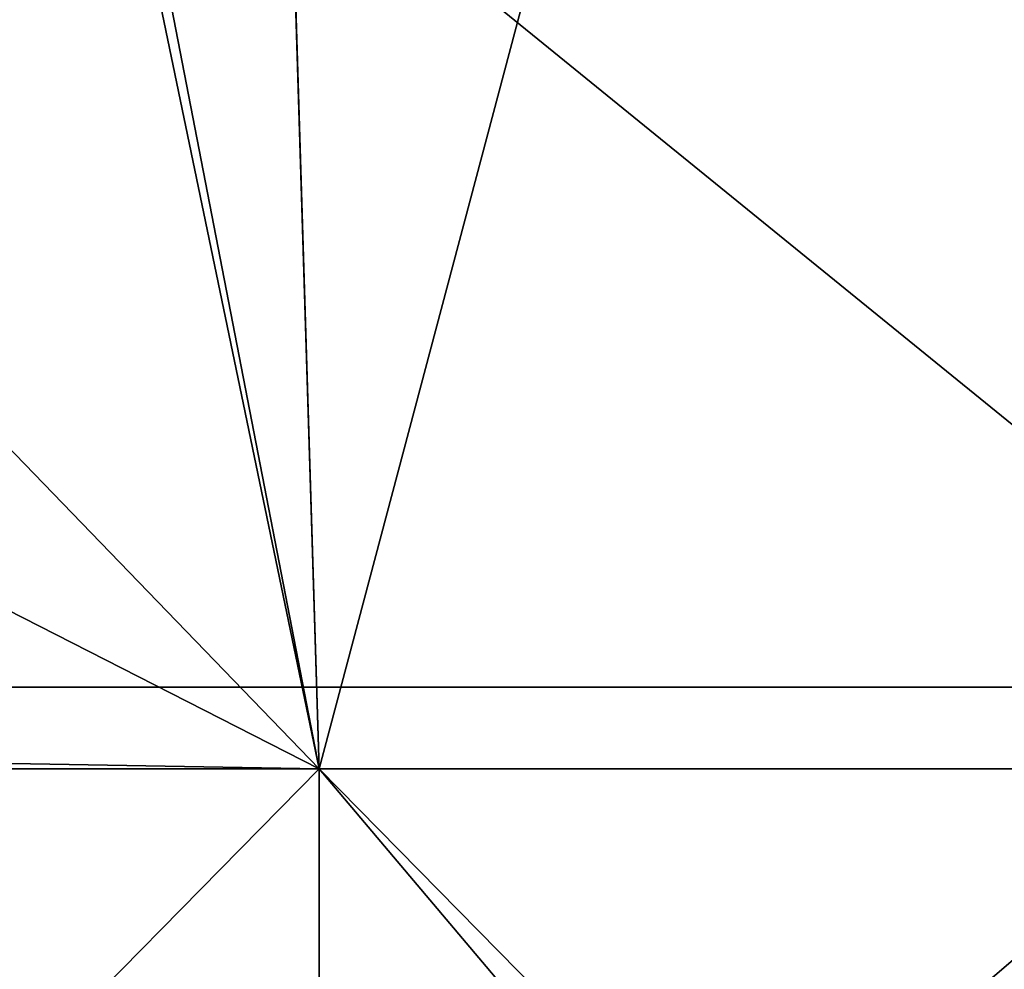
# Model space of a CAD drawing. Units: millimetres. Extents: x -27.5 to 27.5, y -120 to -40.
# Drawn here: x -10.3 to -8.2, y -73.4 to -71.4 of the extents above; entities that cross this region are included whole.
import ezdxf

# ---------------------------------------------------------------- set-up
doc = ezdxf.new("R2010")
doc.units = ezdxf.units.MM
doc.header["$LTSCALE"] = 21.359881
for name, color, linetype in [('1', 7, 'CONTINUOUS'), ('118', 7, 'CONTINUOUS'), ('119', 7, 'CONTINUOUS'), ('5', 7, 'CONTINUOUS')]:
    doc.layers.add(name, color=color, linetype=linetype)

msp = doc.modelspace()

# ---------------------------------------------------------------- linework, layer by layer
at = {"layer": '1', "linetype": 'Continuous'}
for points in [[(-12.5149, -68.7695, 406.2825), (-12.5164, -72.8391, 408.9063), (-7.51, -68.7695, 406.2825), (-12.5149, -68.7695, 406.2825)], [(-7.51, -68.7695, 406.2825), (-12.5164, -72.8391, 408.9063), (-7.5115, -72.8391, 408.9063), (-7.51, -68.7695, 406.2825)], [(-12.5164, -72.8391, 408.9063), (-12.5179, -77.1234, 411.2408), (-7.5115, -72.8391, 408.9063), (-12.5164, -72.8391, 408.9063)], [(-7.5115, -72.8391, 408.9063), (-12.5179, -77.1234, 411.2408), (-7.513, -77.1234, 411.2408), (-7.5115, -72.8391, 408.9063)]]:
    msp.add_3dface(points, dxfattribs=at)
at = {"layer": '118', "linetype": 'Continuous'}
for points in [[(-7.505, -68.7695, -406.2825), (-7.5035, -72.8391, -408.9063), (-12.5099, -68.7695, -406.2825), (-7.505, -68.7695, -406.2825)], [(-12.5099, -68.7695, -406.2825), (-7.5035, -72.8391, -408.9063), (-12.5084, -72.8391, -408.9063), (-12.5099, -68.7695, -406.2825)], [(-7.5035, -72.8391, -408.9063), (-7.502, -77.1234, -411.2408), (-12.5084, -72.8391, -408.9063), (-7.5035, -72.8391, -408.9063)], [(-12.5084, -72.8391, -408.9063), (-7.502, -77.1234, -411.2408), (-12.5069, -77.1234, -411.2408), (-12.5084, -72.8391, -408.9063)]]:
    msp.add_3dface(points, dxfattribs=at)
at = {"layer": '119', "linetype": 'Continuous'}
for points in [[(-14.5, -68.0074, -360), (-14.5, -70.5455, -360), (-9.6667, -73.0124, -360), (-14.5, -68.0074, -360)], [(-10.5, -69, -360), (-14.5, -68.0074, -360), (-9.6667, -73.0124, -360), (-10.5, -69, -360)], [(-10.2989, -69.7501, -360), (-10.5, -69, -360), (-9.6667, -73.0124, -360), (-10.2989, -69.7501, -360)], [(-9.7495, -70.2992, -360), (-10.2989, -69.7501, -360), (-9.6667, -73.0124, -360), (-9.7495, -70.2992, -360)], [(-9, -70.5, -360), (-9.7495, -70.2992, -360), (-9.6667, -73.0124, -360), (-9, -70.5, -360)], [(-4.8333, -73.0124, -360), (-9, -70.5, -360), (-9.6667, -73.0124, -360), (-4.8333, -73.0124, -360)], [(-6.01, -70.5, -360), (-9, -70.5, -360), (-4.8333, -73.0124, -360), (-6.01, -70.5, -360)], [(-9.6667, -73.0124, -360), (-14.5, -70.5455, -360), (-14.5, -73.0124, -360), (-9.6667, -73.0124, -360)], [(-9.6667, -73.0124, -360), (-14.5, -73.0124, -360), (-9.6667, -77.9289, -360), (-9.6667, -73.0124, -360)], [(-9.6667, -77.9289, -360), (-14.5, -73.0124, -360), (-10.52, -77.9289, -360), (-9.6667, -77.9289, -360)], [(-4.8333, -73.0124, -360), (-9.6667, -73.0124, -360), (-4.8333, -77.9289, -360), (-4.8333, -73.0124, -360)], [(-4.8333, -77.9289, -360), (-9.6667, -73.0124, -360), (-5.515, -77.9289, -360), (-4.8333, -77.9289, -360)], [(-5.515, -77.9289, -360), (-9.6667, -73.0124, -360), (-9.6667, -77.9289, -360), (-5.515, -77.9289, -360)]]:
    msp.add_3dface(points, dxfattribs=at)
at = {"layer": '5', "linetype": 'Continuous'}
for points in [[(-10.5, -69, 360), (-10.2992, -69.7495, 360), (-14.5, -72.9289, 360), (-10.5, -69, 360)], [(-10.2992, -69.7495, 360), (-9.7501, -70.2989, 360), (-14.5, -72.9289, 360), (-10.2992, -69.7495, 360)], [(-14.5, -72.9289, 360), (-9.7501, -70.2989, 360), (-9.6667, -73.0124, 360), (-14.5, -72.9289, 360)], [(-9.7501, -70.2989, 360), (-9, -70.5, 360), (-9.6667, -73.0124, 360), (-9.7501, -70.2989, 360)], [(-9.6667, -73.0124, 360), (-9, -70.5, 360), (-4.8333, -73.0124, 360), (-9.6667, -73.0124, 360)], [(-9, -70.5, 360), (-4.5, -70.5, 360), (-4.8333, -73.0124, 360), (-9, -70.5, 360)], [(-14.5, -72.9289, 360), (-9.6667, -73.0124, 360), (-14.5, -77.9289, 360), (-14.5, -72.9289, 360)], [(-14.5, -77.9289, 360), (-9.6667, -73.0124, 360), (-9.6667, -77.9289, 360), (-14.5, -77.9289, 360)], [(-9.6667, -73.0124, 360), (-4.8333, -73.0124, 360), (-9.6667, -77.9289, 360), (-9.6667, -73.0124, 360)], [(-9.6667, -77.9289, 360), (-4.8333, -73.0124, 360), (-9.5, -77.9289, 360), (-9.6667, -77.9289, 360)], [(-9.5, -77.9289, 360), (-4.8333, -73.0124, 360), (-4.8333, -77.9289, 360), (-9.5, -77.9289, 360)]]:
    msp.add_3dface(points, dxfattribs=at)

doc.saveas('drawing.dxf')
